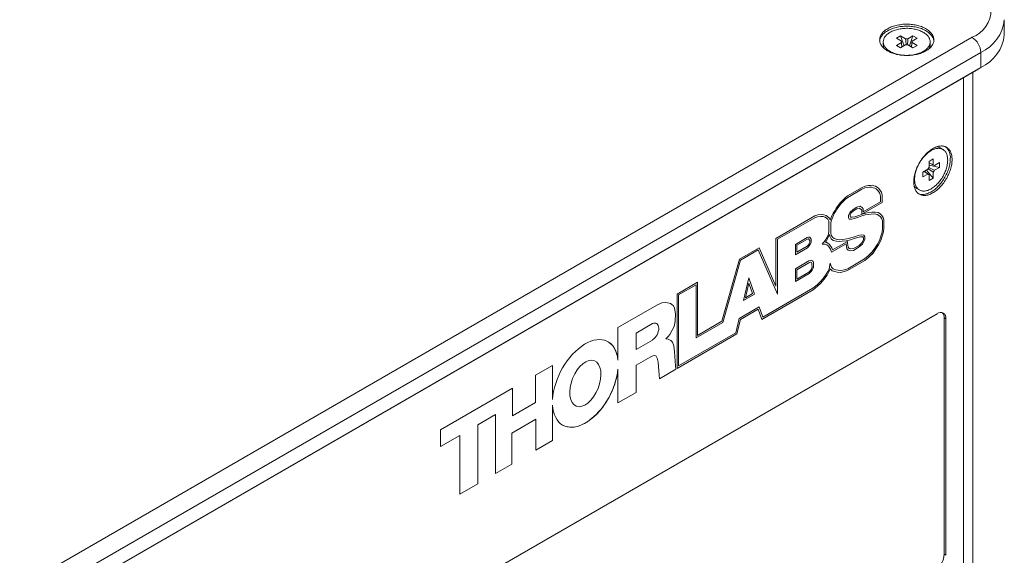
# Paper-space layout 'Sheet1' of a CAD drawing. Units: millimetres. Extents: x 2 to 278, y 1 to 215.
# Drawn here: x 217 to 233, y 183 to 192 of the extents above; entities that cross this region are included whole.
import ezdxf

# ---------------------------------------------------------------- set-up
doc = ezdxf.new("R2010")
doc.units = ezdxf.units.MM

psp = doc.layouts.new('Sheet1')

# ---------------------------------------------------------------- linework, layer by layer
at = {"color": 7, "linetype": 'Continuous', "lineweight": 0}
for p, q in [((232.985, 191.808), (232.985, 192.053)), ((201.916, 174.133), (232.463, 191.767)), ((231.022, 191.694), (231.022, 191.645)), ((231.234, 191.752), (231.302, 191.791)), ((231.316, 191.704), (231.234, 191.752)), ((231.234, 191.636), (231.316, 191.683)), ((231.302, 191.791), (231.384, 191.743)), ((231.302, 191.791), (231.358, 191.629)), ((231.42, 191.743), (231.502, 191.791)), ((231.502, 191.791), (231.446, 191.629)), ((231.57, 191.752), (231.488, 191.704)), ((231.488, 191.683), (231.57, 191.636)), ((231.502, 191.791), (231.57, 191.752)), ((231.782, 191.645), (231.782, 191.694)), ((232.604, 191.522), (202.057, 173.888)), ((231.302, 191.596), (231.234, 191.636)), ((231.384, 191.644), (231.302, 191.596)), ((231.502, 191.596), (231.42, 191.644)), ((231.57, 191.636), (231.502, 191.596)), ((232.604, 191.277), (232.604, 191.522)), ((232.533, 191.236), (201.986, 173.602)), ((202.057, 173.643), (232.604, 191.277)), ((232.473, 180.724), (232.473, 191.201)), ((232.604, 191.277), (232.533, 191.236)), ((232.321, 180.336), (232.321, 191.114)), ((231.988, 189.949), (231.946, 189.973)), ((231.764, 189.755), (231.832, 189.794)), ((231.832, 189.794), (231.832, 189.699)), ((231.664, 189.581), (231.746, 189.629)), ((231.832, 189.484), (231.72, 189.614)), ((231.764, 189.66), (231.764, 189.755)), ((231.932, 189.658), (231.764, 189.691)), ((231.85, 189.689), (231.932, 189.736)), ((231.932, 189.658), (231.85, 189.611)), ((231.932, 189.736), (231.932, 189.658)), ((231.664, 189.503), (231.664, 189.581)), ((231.746, 189.55), (231.664, 189.503)), ((231.764, 189.445), (231.764, 189.54)), ((231.832, 189.484), (231.764, 189.445)), ((231.832, 189.579), (231.832, 189.484)), ((230.443, 189.196), (230.677, 189.331)), ((230.446, 189.17), (230.676, 189.303)), ((230.446, 189.17), (230.676, 189.303)), ((230.676, 189.303), (230.722, 189.323)), ((230.676, 189.303), (230.722, 189.323)), ((230.676, 189.303), (230.676, 189.303)), ((230.677, 189.331), (230.727, 189.352)), ((230.722, 189.323), (230.767, 189.333)), ((230.722, 189.323), (230.767, 189.333)), ((230.722, 189.323), (230.722, 189.323)), ((230.727, 189.352), (230.775, 189.363)), ((230.767, 189.333), (230.806, 189.335)), ((230.767, 189.333), (230.806, 189.335)), ((230.767, 189.333), (230.767, 189.333)), ((230.775, 189.363), (230.816, 189.366)), ((230.806, 189.335), (230.833, 189.336)), ((230.806, 189.335), (230.833, 189.336)), ((230.806, 189.335), (230.806, 189.335)), ((230.816, 189.366), (230.846, 189.367)), ((230.833, 189.336), (230.855, 189.328)), ((230.833, 189.336), (230.855, 189.328)), ((230.833, 189.336), (230.833, 189.336)), ((230.846, 189.367), (230.87, 189.358)), ((230.855, 189.328), (230.882, 189.321)), ((230.855, 189.328), (230.882, 189.321)), ((230.855, 189.328), (230.855, 189.328)), ((230.87, 189.358), (230.897, 189.351)), ((230.882, 189.321), (230.904, 189.309)), ((230.882, 189.321), (230.904, 189.309)), ((230.882, 189.321), (230.882, 189.321)), ((230.897, 189.351), (230.921, 189.337)), ((230.904, 189.309), (230.93, 189.287)), ((230.904, 189.309), (230.904, 189.309)), ((230.921, 189.337), (230.949, 189.314)), ((230.921, 189.337), (230.949, 189.314)), ((230.93, 189.287), (230.952, 189.259)), ((230.949, 189.314), (230.972, 189.285)), ((230.949, 189.314), (230.972, 189.285)), ((230.949, 189.314), (230.949, 189.314)), ((230.972, 189.285), (230.991, 189.256)), ((230.972, 189.285), (230.99, 189.256)), ((230.972, 189.285), (230.972, 189.285)), ((231.566, 189.315), (231.608, 189.291)), ((230.327, 189.087), (230.366, 189.128)), ((230.366, 189.128), (230.401, 189.163)), ((230.374, 189.107), (230.407, 189.14)), ((230.374, 189.107), (230.407, 189.14)), ((230.401, 189.163), (230.443, 189.196)), ((230.407, 189.14), (230.446, 189.17)), ((230.407, 189.14), (230.446, 189.17)), ((230.407, 189.14), (230.407, 189.14)), ((230.446, 189.17), (230.446, 189.17)), ((230.952, 189.259), (230.968, 189.233)), ((230.968, 189.233), (230.979, 189.189)), ((230.979, 189.189), (230.979, 189.101)), ((230.99, 189.256), (231.003, 189.206)), ((230.99, 189.256), (230.991, 189.256)), ((230.991, 189.256), (231.003, 189.206)), ((231.003, 189.206), (231.003, 189.087)), ((231.003, 189.206), (231.003, 189.087)), ((231.003, 189.206), (231.003, 189.206)), ((230.233, 188.954), (230.259, 188.998)), ((230.249, 188.944), (230.274, 188.986)), ((230.249, 188.944), (230.274, 188.986)), ((230.259, 188.998), (230.289, 189.038)), ((230.274, 188.986), (230.301, 189.023)), ((230.274, 188.986), (230.301, 189.023)), ((230.274, 188.986), (230.274, 188.986)), ((230.289, 189.038), (230.327, 189.087)), ((230.301, 189.023), (230.337, 189.069)), ((230.301, 189.023), (230.337, 189.069)), ((230.301, 189.023), (230.301, 189.023)), ((230.337, 189.069), (230.374, 189.107)), ((230.337, 189.069), (230.374, 189.107)), ((230.337, 189.069), (230.337, 189.069)), ((230.374, 189.107), (230.374, 189.107)), ((230.533, 188.976), (230.484, 188.932)), ((230.595, 189.014), (230.533, 188.976)), ((230.593, 188.985), (230.536, 188.951)), ((230.593, 188.985), (230.536, 188.951)), ((230.632, 188.996), (230.593, 188.985)), ((230.632, 188.996), (230.593, 188.985)), ((230.593, 188.985), (230.593, 188.985)), ((230.644, 189.028), (230.595, 189.014)), ((230.659, 188.98), (230.632, 188.996)), ((230.659, 188.98), (230.632, 188.996)), ((230.632, 188.996), (230.632, 188.996)), ((230.678, 189.008), (230.644, 189.028)), ((230.673, 188.961), (230.659, 188.98)), ((230.659, 188.98), (230.659, 188.98)), ((230.675, 188.898), (230.673, 188.961)), ((231.003, 189.087), (230.675, 188.898)), ((231.003, 189.087), (230.675, 188.898)), ((230.696, 188.983), (230.678, 189.008)), ((230.696, 188.983), (230.678, 189.008)), ((230.697, 188.938), (230.696, 188.983)), ((230.697, 188.938), (230.696, 188.983)), ((230.696, 188.983), (230.696, 188.983)), ((230.979, 189.101), (230.697, 188.938)), ((231.003, 189.087), (231.003, 189.087)), ((229.28, 188.505), (229.913, 188.87)), ((229.304, 188.491), (229.91, 188.841)), ((229.304, 188.491), (229.91, 188.841)), ((229.91, 188.841), (229.952, 188.855)), ((229.91, 188.841), (229.952, 188.855)), ((229.91, 188.841), (229.91, 188.841)), ((229.913, 188.87), (229.959, 188.885)), ((229.952, 188.855), (230.002, 188.86)), ((229.952, 188.855), (230.002, 188.86)), ((229.952, 188.855), (229.952, 188.855)), ((229.959, 188.885), (230.012, 188.891)), ((230.002, 188.86), (230.044, 188.859)), ((230.002, 188.86), (230.045, 188.859)), ((230.002, 188.86), (230.002, 188.86)), ((230.012, 188.891), (230.057, 188.89)), ((230.044, 188.859), (230.08, 188.848)), ((230.044, 188.859), (230.045, 188.859)), ((230.045, 188.859), (230.08, 188.848)), ((230.057, 188.89), (230.096, 188.877)), ((230.08, 188.848), (230.122, 188.815)), ((230.08, 188.848), (230.08, 188.848)), ((230.096, 188.877), (230.142, 188.841)), ((230.096, 188.877), (230.142, 188.841)), ((230.122, 188.815), (230.136, 188.783)), ((230.142, 188.841), (230.159, 188.803)), ((230.142, 188.841), (230.159, 188.803)), ((230.142, 188.841), (230.142, 188.841)), ((230.159, 188.801), (230.182, 188.86)), ((230.159, 188.803), (230.159, 188.801)), ((230.159, 188.803), (230.159, 188.801)), ((230.159, 188.803), (230.159, 188.803)), ((230.159, 188.801), (230.159, 188.801)), ((230.172, 188.764), (230.179, 188.799)), ((230.173, 188.763), (230.179, 188.799)), ((230.179, 188.799), (230.201, 188.856)), ((230.179, 188.799), (230.201, 188.856)), ((230.179, 188.799), (230.179, 188.799)), ((230.182, 188.86), (230.21, 188.915)), ((230.201, 188.856), (230.227, 188.907)), ((230.201, 188.856), (230.227, 188.907)), ((230.201, 188.856), (230.201, 188.856)), ((230.21, 188.915), (230.233, 188.954)), ((230.227, 188.907), (230.249, 188.944)), ((230.227, 188.907), (230.249, 188.944)), ((230.227, 188.907), (230.227, 188.907)), ((230.249, 188.944), (230.249, 188.944)), ((230.484, 188.932), (230.46, 188.882)), ((230.46, 188.882), (230.46, 188.842)), ((230.46, 188.842), (230.47, 188.819)), ((230.47, 188.819), (230.507, 188.817)), ((230.47, 188.819), (230.507, 188.817)), ((230.497, 188.916), (230.483, 188.887)), ((230.497, 188.916), (230.483, 188.887)), ((230.483, 188.887), (230.483, 188.861)), ((230.483, 188.887), (230.483, 188.861)), ((230.483, 188.887), (230.483, 188.887)), ((230.483, 188.861), (230.488, 188.849)), ((230.483, 188.861), (230.488, 188.849)), ((230.483, 188.861), (230.483, 188.861)), ((230.488, 188.849), (230.516, 188.848)), ((230.488, 188.849), (230.488, 188.849)), ((230.536, 188.951), (230.497, 188.916)), ((230.536, 188.951), (230.497, 188.916)), ((230.497, 188.916), (230.497, 188.916)), ((230.507, 188.817), (230.554, 188.827)), ((230.507, 188.817), (230.555, 188.826)), ((230.507, 188.817), (230.507, 188.817)), ((230.516, 188.848), (230.561, 188.856)), ((230.536, 188.951), (230.536, 188.951)), ((230.554, 188.827), (230.621, 188.849)), ((230.554, 188.827), (230.555, 188.826)), ((230.555, 188.826), (230.621, 188.849)), ((230.561, 188.856), (230.625, 188.878)), ((230.621, 188.849), (230.676, 188.87)), ((230.621, 188.849), (230.676, 188.87)), ((230.621, 188.849), (230.621, 188.849)), ((230.625, 188.878), (230.681, 188.899)), ((230.676, 188.87), (230.729, 188.885)), ((230.676, 188.87), (230.729, 188.885)), ((230.676, 188.87), (230.676, 188.87)), ((230.681, 188.899), (230.736, 188.915)), ((230.697, 188.938), (230.697, 188.938)), ((230.729, 188.885), (230.778, 188.894)), ((230.729, 188.885), (230.778, 188.894)), ((230.729, 188.885), (230.729, 188.885)), ((230.736, 188.915), (230.786, 188.924)), ((230.778, 188.894), (230.827, 188.901)), ((230.778, 188.894), (230.827, 188.9)), ((230.778, 188.894), (230.778, 188.894)), ((230.786, 188.924), (230.836, 188.931)), ((230.827, 188.901), (230.88, 188.903)), ((230.827, 188.9), (230.88, 188.903)), ((230.827, 188.901), (230.827, 188.9)), ((230.836, 188.931), (230.891, 188.933)), ((230.88, 188.903), (230.924, 188.894)), ((230.88, 188.903), (230.924, 188.894)), ((230.88, 188.903), (230.88, 188.903)), ((230.891, 188.933), (230.939, 188.924)), ((230.924, 188.894), (230.949, 188.88)), ((230.924, 188.894), (230.95, 188.879)), ((230.924, 188.894), (230.924, 188.894)), ((230.939, 188.924), (230.967, 188.908)), ((230.949, 188.88), (230.95, 188.879)), ((230.95, 188.879), (230.977, 188.853)), ((230.967, 188.908), (230.997, 188.879)), ((230.967, 188.908), (230.997, 188.879)), ((230.977, 188.853), (230.997, 188.822)), ((230.997, 188.879), (231.019, 188.846)), ((230.997, 188.879), (231.019, 188.846)), ((230.997, 188.879), (230.997, 188.879)), ((230.997, 188.822), (231.01, 188.788)), ((231.019, 188.846), (231.033, 188.806)), ((231.019, 188.846), (231.033, 188.806)), ((231.019, 188.846), (231.019, 188.846)), ((231.033, 188.806), (231.033, 188.679)), ((231.033, 188.806), (231.033, 188.679)), ((231.033, 188.806), (231.033, 188.806)), ((230.136, 188.783), (230.141, 188.726)), ((230.141, 188.726), (230.141, 188.623)), ((230.172, 188.589), (230.172, 188.764)), ((230.172, 188.764), (230.173, 188.763)), ((230.173, 188.589), (230.173, 188.763)), ((231.01, 188.668), (231.001, 188.607)), ((231.01, 188.788), (231.01, 188.668)), ((231.033, 188.679), (231.023, 188.614)), ((231.033, 188.679), (231.024, 188.613)), ((231.033, 188.679), (231.033, 188.679)), ((229.28, 187.728), (229.28, 188.505)), ((229.304, 187.6), (229.304, 188.491)), ((229.304, 187.6), (229.304, 188.491)), ((229.304, 188.491), (229.304, 188.491)), ((229.785, 188.518), (229.595, 188.408)), ((229.783, 188.489), (229.619, 188.395)), ((229.783, 188.489), (229.619, 188.394)), ((229.802, 188.496), (229.783, 188.489)), ((229.803, 188.496), (229.783, 188.489)), ((229.783, 188.489), (229.783, 188.489)), ((229.81, 188.526), (229.785, 188.518)), ((229.811, 188.496), (229.802, 188.496)), ((229.802, 188.496), (229.803, 188.496)), ((229.811, 188.496), (229.803, 188.496)), ((229.828, 188.526), (229.81, 188.526)), ((229.83, 188.472), (229.811, 188.496)), ((229.811, 188.496), (229.811, 188.496)), ((229.854, 188.494), (229.828, 188.526)), ((229.853, 188.494), (229.828, 188.526)), ((229.853, 188.466), (229.853, 188.494)), ((229.853, 188.494), (229.854, 188.494)), ((229.854, 188.466), (229.854, 188.494)), ((230.105, 188.517), (230.079, 188.47)), ((230.124, 188.511), (230.093, 188.456)), ((230.124, 188.511), (230.093, 188.456)), ((230.131, 188.576), (230.105, 188.517)), ((230.149, 188.571), (230.124, 188.511)), ((230.149, 188.571), (230.124, 188.511)), ((230.124, 188.511), (230.124, 188.511)), ((230.141, 188.623), (230.131, 188.576)), ((230.155, 188.539), (230.149, 188.571)), ((230.149, 188.571), (230.149, 188.571)), ((230.176, 188.496), (230.155, 188.539)), ((230.178, 188.56), (230.172, 188.589)), ((230.172, 188.589), (230.173, 188.589)), ((230.178, 188.56), (230.173, 188.589)), ((230.21, 188.474), (230.176, 188.496)), ((230.196, 188.523), (230.178, 188.56)), ((230.196, 188.523), (230.178, 188.56)), ((230.178, 188.56), (230.178, 188.56)), ((230.226, 188.503), (230.196, 188.523)), ((230.226, 188.503), (230.196, 188.523)), ((230.196, 188.523), (230.196, 188.523)), ((230.275, 188.49), (230.226, 188.503)), ((230.226, 188.503), (230.226, 188.503)), ((230.316, 188.483), (230.275, 188.49)), ((230.361, 188.488), (230.316, 188.483)), ((230.429, 188.497), (230.361, 188.488)), ((230.488, 188.483), (230.421, 188.467)), ((230.488, 188.482), (230.422, 188.467)), ((230.493, 188.512), (230.429, 188.497)), ((230.551, 188.504), (230.488, 188.483)), ((230.551, 188.504), (230.488, 188.482)), ((230.488, 188.483), (230.488, 188.482)), ((230.556, 188.533), (230.493, 188.512)), ((230.61, 188.522), (230.551, 188.504)), ((230.61, 188.522), (230.551, 188.504)), ((230.551, 188.504), (230.551, 188.504)), ((230.616, 188.552), (230.556, 188.533)), ((230.654, 188.531), (230.61, 188.522)), ((230.655, 188.531), (230.61, 188.522)), ((230.61, 188.522), (230.61, 188.522)), ((230.664, 188.561), (230.616, 188.552)), ((230.689, 188.529), (230.654, 188.531)), ((230.654, 188.531), (230.655, 188.531)), ((230.689, 188.529), (230.655, 188.531)), ((230.706, 188.559), (230.664, 188.561)), ((230.685, 188.452), (230.698, 188.488)), ((230.699, 188.513), (230.689, 188.529)), ((230.689, 188.529), (230.689, 188.529)), ((230.698, 188.488), (230.699, 188.513)), ((230.703, 188.445), (230.721, 188.494)), ((230.703, 188.445), (230.721, 188.494)), ((230.723, 188.533), (230.706, 188.559)), ((230.723, 188.533), (230.706, 188.559)), ((230.721, 188.494), (230.723, 188.533)), ((230.721, 188.494), (230.723, 188.533)), ((230.721, 188.494), (230.721, 188.494)), ((230.723, 188.533), (230.723, 188.533)), ((230.984, 188.54), (230.96, 188.473)), ((231.006, 188.542), (230.98, 188.469)), ((231.006, 188.542), (230.98, 188.469)), ((231.001, 188.607), (230.984, 188.54)), ((231.023, 188.614), (231.006, 188.542)), ((231.024, 188.613), (231.006, 188.542)), ((231.006, 188.542), (231.006, 188.542)), ((231.023, 188.614), (231.024, 188.613)), ((228.69, 188.17), (229.009, 188.355)), ((229.009, 188.355), (229.28, 187.728)), ((229.009, 188.355), (229.28, 187.728)), ((229.595, 188.408), (229.595, 188.24)), ((229.595, 188.24), (229.79, 188.353)), ((229.595, 188.24), (229.79, 188.353)), ((229.619, 188.395), (229.619, 188.281)), ((229.619, 188.395), (229.619, 188.394)), ((229.619, 188.394), (229.619, 188.281)), ((229.619, 188.281), (229.787, 188.378)), ((229.787, 188.378), (229.805, 188.395)), ((229.79, 188.353), (229.816, 188.377)), ((229.79, 188.353), (229.816, 188.377)), ((229.79, 188.353), (229.79, 188.353)), ((229.805, 188.395), (229.819, 188.415)), ((229.816, 188.377), (229.838, 188.408)), ((229.816, 188.377), (229.837, 188.408)), ((229.816, 188.377), (229.816, 188.377)), ((229.819, 188.415), (229.828, 188.439)), ((229.828, 188.439), (229.83, 188.454)), ((229.83, 188.454), (229.83, 188.472)), ((229.837, 188.408), (229.851, 188.443)), ((229.837, 188.408), (229.838, 188.408)), ((229.838, 188.408), (229.851, 188.443)), ((229.851, 188.443), (229.854, 188.466)), ((229.851, 188.443), (229.853, 188.466)), ((229.851, 188.443), (229.851, 188.443)), ((229.853, 188.466), (229.854, 188.466)), ((230.079, 188.47), (230.029, 188.412)), ((230.029, 188.412), (230.079, 188.412)), ((230.029, 188.412), (230.079, 188.412)), ((230.079, 188.412), (230.106, 188.399)), ((230.079, 188.412), (230.106, 188.399)), ((230.079, 188.412), (230.079, 188.412)), ((230.093, 188.456), (230.081, 188.443)), ((230.081, 188.443), (230.082, 188.443)), ((230.093, 188.456), (230.082, 188.443)), ((230.082, 188.443), (230.093, 188.443)), ((230.093, 188.456), (230.093, 188.456)), ((230.093, 188.443), (230.123, 188.427)), ((230.106, 188.399), (230.132, 188.378)), ((230.106, 188.399), (230.106, 188.399)), ((230.123, 188.427), (230.151, 188.404)), ((230.123, 188.427), (230.151, 188.404)), ((230.132, 188.378), (230.163, 188.329)), ((230.151, 188.404), (230.185, 188.353)), ((230.151, 188.404), (230.185, 188.353)), ((230.151, 188.404), (230.151, 188.404)), ((230.163, 188.329), (230.183, 188.282)), ((230.183, 188.282), (230.419, 188.418)), ((230.183, 188.282), (230.419, 188.418)), ((230.185, 188.353), (230.199, 188.319)), ((230.185, 188.353), (230.199, 188.319)), ((230.185, 188.353), (230.185, 188.353)), ((230.199, 188.319), (230.44, 188.457)), ((230.261, 188.46), (230.21, 188.474)), ((230.261, 188.46), (230.21, 188.474)), ((230.305, 188.453), (230.261, 188.46)), ((230.305, 188.453), (230.261, 188.46)), ((230.261, 188.46), (230.261, 188.46)), ((230.352, 188.458), (230.305, 188.453)), ((230.352, 188.458), (230.305, 188.453)), ((230.305, 188.453), (230.305, 188.453)), ((230.421, 188.467), (230.352, 188.458)), ((230.422, 188.467), (230.352, 188.458)), ((230.352, 188.458), (230.352, 188.458)), ((230.419, 188.418), (230.419, 188.41)), ((230.419, 188.418), (230.419, 188.418)), ((230.419, 188.41), (230.429, 188.337)), ((230.421, 188.467), (230.422, 188.467)), ((230.429, 188.337), (230.453, 188.313)), ((230.44, 188.457), (230.443, 188.427)), ((230.44, 188.457), (230.443, 188.427)), ((230.443, 188.427), (230.452, 188.361)), ((230.443, 188.427), (230.452, 188.361)), ((230.443, 188.427), (230.443, 188.427)), ((230.452, 188.361), (230.47, 188.343)), ((230.452, 188.361), (230.47, 188.343)), ((230.452, 188.361), (230.452, 188.361)), ((230.47, 188.343), (230.496, 188.336)), ((230.47, 188.343), (230.47, 188.343)), ((230.496, 188.336), (230.541, 188.341)), ((230.536, 188.311), (230.632, 188.367)), ((230.536, 188.311), (230.632, 188.366)), ((230.541, 188.341), (230.629, 188.391)), ((230.629, 188.391), (230.671, 188.432)), ((230.632, 188.367), (230.682, 188.414)), ((230.632, 188.366), (230.682, 188.414)), ((230.632, 188.367), (230.632, 188.366)), ((230.671, 188.432), (230.685, 188.452)), ((230.682, 188.414), (230.703, 188.445)), ((230.682, 188.414), (230.703, 188.445)), ((230.682, 188.414), (230.682, 188.414)), ((230.703, 188.445), (230.703, 188.445)), ((230.886, 188.347), (230.843, 188.286)), ((230.9, 188.334), (230.855, 188.268)), ((230.9, 188.334), (230.855, 188.269)), ((230.929, 188.411), (230.886, 188.347)), ((230.946, 188.401), (230.9, 188.334)), ((230.945, 188.401), (230.9, 188.334)), ((230.9, 188.334), (230.9, 188.334)), ((230.96, 188.473), (230.929, 188.411)), ((230.98, 188.469), (230.945, 188.401)), ((230.945, 188.401), (230.946, 188.401)), ((230.98, 188.469), (230.946, 188.401)), ((230.98, 188.469), (230.98, 188.469)), ((228.405, 187.161), (228.69, 188.17)), ((228.706, 188.153), (228.993, 188.318)), ((228.706, 188.153), (228.993, 188.318)), ((228.993, 188.318), (229.304, 187.6)), ((228.993, 188.318), (228.993, 188.318)), ((229.619, 188.281), (229.619, 188.281)), ((230.199, 188.319), (230.199, 188.319)), ((230.719, 188.172), (230.446, 188.014)), ((230.453, 188.314), (230.485, 188.305)), ((230.453, 188.313), (230.485, 188.305)), ((230.485, 188.305), (230.536, 188.311)), ((230.485, 188.305), (230.536, 188.311)), ((230.485, 188.305), (230.485, 188.305)), ((230.536, 188.311), (230.536, 188.311)), ((230.779, 188.221), (230.719, 188.172)), ((230.785, 188.199), (230.722, 188.146)), ((230.785, 188.199), (230.722, 188.146)), ((230.843, 188.286), (230.779, 188.221)), ((230.855, 188.269), (230.785, 188.199)), ((230.855, 188.268), (230.785, 188.199)), ((230.785, 188.199), (230.785, 188.199)), ((230.855, 188.269), (230.855, 188.268)), ((228.421, 187.143), (228.706, 188.153)), ((228.421, 187.143), (228.706, 188.153)), ((228.706, 188.153), (228.706, 188.153)), ((229.816, 188.139), (229.595, 188.012)), ((229.595, 188.012), (229.595, 187.806)), ((229.814, 188.111), (229.619, 187.998)), ((229.814, 188.111), (229.619, 187.998)), ((229.827, 188.116), (229.814, 188.111)), ((229.828, 188.116), (229.814, 188.111)), ((229.814, 188.111), (229.814, 188.111)), ((229.833, 188.146), (229.816, 188.139)), ((229.838, 188.119), (229.827, 188.116)), ((229.827, 188.116), (229.828, 188.116)), ((229.839, 188.119), (229.828, 188.116)), ((229.85, 188.15), (229.833, 188.146)), ((229.855, 188.113), (229.838, 188.119)), ((229.838, 188.119), (229.839, 188.119)), ((229.855, 188.113), (229.839, 188.119)), ((229.842, 187.987), (229.852, 188)), ((229.873, 188.142), (229.85, 188.15)), ((229.852, 188), (229.86, 188.016)), ((229.861, 188.106), (229.855, 188.113)), ((229.855, 188.113), (229.855, 188.113)), ((229.86, 188.016), (229.865, 188.029)), ((229.865, 188.096), (229.861, 188.106)), ((229.866, 188.035), (229.865, 188.096)), ((229.865, 188.029), (229.866, 188.035)), ((229.868, 187.989), (229.88, 188.013)), ((229.868, 187.989), (229.88, 188.013)), ((229.883, 188.131), (229.873, 188.142)), ((229.883, 188.131), (229.873, 188.142)), ((229.88, 188.013), (229.887, 188.032)), ((229.88, 188.013), (229.887, 188.032)), ((229.88, 188.013), (229.88, 188.013)), ((229.889, 188.114), (229.883, 188.131)), ((229.889, 188.114), (229.883, 188.131)), ((229.883, 188.131), (229.883, 188.131)), ((229.887, 188.032), (229.889, 188.045)), ((229.887, 188.032), (229.889, 188.045)), ((229.887, 188.032), (229.887, 188.032)), ((229.889, 188.045), (229.889, 188.114)), ((229.889, 188.045), (229.889, 188.114)), ((229.889, 188.114), (229.889, 188.114)), ((229.889, 188.045), (229.889, 188.045)), ((230.142, 188.014), (230.121, 187.97)), ((230.162, 188.011), (230.139, 187.962)), ((230.162, 188.011), (230.139, 187.962)), ((230.159, 188.106), (230.142, 188.014)), ((230.182, 188.037), (230.159, 188.106)), ((230.182, 188.037), (230.159, 188.106)), ((230.192, 187.982), (230.162, 188.011)), ((230.162, 188.011), (230.162, 188.011)), ((230.209, 188.011), (230.182, 188.037)), ((230.21, 188.01), (230.182, 188.037)), ((230.182, 188.037), (230.182, 188.037)), ((230.209, 188.011), (230.21, 188.01)), ((230.248, 187.997), (230.21, 188.01)), ((230.446, 188.014), (230.392, 187.998)), ((230.722, 188.146), (230.443, 187.985)), ((230.722, 188.146), (230.443, 187.985)), ((230.722, 188.146), (230.722, 188.146)), ((228.755, 187.498), (228.842, 187.866)), ((228.842, 187.866), (228.935, 187.602)), ((228.842, 187.866), (228.935, 187.602)), ((229.595, 187.806), (229.819, 187.935)), ((229.595, 187.806), (229.819, 187.935)), ((229.619, 187.998), (229.619, 187.847)), ((229.619, 187.998), (229.619, 187.998)), ((229.619, 187.998), (229.619, 187.846)), ((229.619, 187.846), (229.816, 187.96)), ((229.619, 187.847), (229.619, 187.846)), ((229.816, 187.96), (229.83, 187.972)), ((229.819, 187.935), (229.838, 187.951)), ((229.819, 187.935), (229.838, 187.951)), ((229.819, 187.935), (229.819, 187.935)), ((229.83, 187.972), (229.842, 187.987)), ((229.838, 187.951), (229.854, 187.97)), ((229.838, 187.951), (229.854, 187.97)), ((229.838, 187.951), (229.838, 187.951)), ((229.854, 187.97), (229.868, 187.989)), ((229.854, 187.97), (229.868, 187.989)), ((229.854, 187.97), (229.854, 187.97)), ((229.868, 187.989), (229.868, 187.989)), ((230.045, 187.856), (229.997, 187.8)), ((230.057, 187.84), (230.006, 187.781)), ((230.057, 187.84), (230.006, 187.781)), ((230.094, 187.923), (230.045, 187.856)), ((230.109, 187.91), (230.057, 187.84)), ((230.109, 187.91), (230.057, 187.84)), ((230.057, 187.84), (230.057, 187.84)), ((230.121, 187.97), (230.094, 187.923)), ((230.139, 187.962), (230.109, 187.91)), ((230.139, 187.962), (230.109, 187.91)), ((230.109, 187.91), (230.109, 187.91)), ((230.139, 187.962), (230.139, 187.962)), ((230.234, 187.967), (230.192, 187.982)), ((230.234, 187.967), (230.192, 187.982)), ((230.275, 187.959), (230.234, 187.967)), ((230.275, 187.959), (230.234, 187.967)), ((230.234, 187.967), (230.234, 187.967)), ((230.288, 187.989), (230.248, 187.997)), ((230.325, 187.953), (230.275, 187.959)), ((230.325, 187.953), (230.275, 187.959)), ((230.275, 187.959), (230.275, 187.959)), ((230.334, 187.984), (230.288, 187.989)), ((230.386, 187.968), (230.325, 187.953)), ((230.386, 187.968), (230.325, 187.953)), ((230.325, 187.953), (230.325, 187.953)), ((230.392, 187.998), (230.334, 187.984)), ((230.443, 187.985), (230.386, 187.968)), ((230.443, 187.985), (230.386, 187.968)), ((230.386, 187.968), (230.386, 187.968)), ((230.443, 187.985), (230.443, 187.985)), ((227.676, 187.601), (228.009, 187.793)), ((227.7, 187.588), (227.986, 187.753)), ((227.7, 187.588), (227.986, 187.753)), ((227.986, 187.753), (227.986, 186.892)), ((227.986, 187.753), (227.986, 187.753)), ((228.009, 187.793), (228.009, 186.932)), ((228.009, 187.793), (228.009, 186.933)), ((228.787, 187.544), (228.842, 187.779)), ((228.787, 187.544), (228.843, 187.779)), ((228.842, 187.779), (228.843, 187.779)), ((228.843, 187.779), (228.902, 187.611)), ((229.88, 187.696), (229.068, 187.227)), ((229.28, 187.728), (229.28, 187.728)), ((229.95, 187.752), (229.88, 187.696)), ((229.957, 187.73), (229.882, 187.67)), ((229.957, 187.73), (229.882, 187.67)), ((229.997, 187.8), (229.95, 187.752)), ((230.006, 187.781), (229.957, 187.73)), ((230.006, 187.781), (229.957, 187.73)), ((229.957, 187.73), (229.957, 187.73)), ((230.006, 187.781), (230.006, 187.781)), ((227.676, 186.397), (227.676, 187.601)), ((227.7, 186.438), (227.7, 187.588)), ((227.7, 186.438), (227.7, 187.588)), ((227.7, 187.588), (227.7, 187.588)), ((228.935, 187.602), (228.755, 187.498)), ((228.935, 187.602), (228.755, 187.499)), ((228.902, 187.611), (228.787, 187.544)), ((228.787, 187.544), (228.787, 187.544)), ((228.935, 187.602), (228.935, 187.602)), ((229.882, 187.67), (229.051, 187.19)), ((229.882, 187.67), (229.051, 187.19)), ((229.882, 187.67), (229.882, 187.67)), ((226.718, 187.06), (227.346, 187.422)), ((227.346, 187.422), (227.429, 187.462)), ((227.429, 187.462), (227.495, 187.468)), ((227.495, 187.468), (227.547, 187.455)), ((227.547, 187.455), (227.57, 187.447)), ((227.57, 187.447), (227.592, 187.431)), ((227.57, 187.447), (227.591, 187.431)), ((227.591, 187.431), (227.616, 187.413)), ((227.591, 187.431), (227.592, 187.431)), ((227.592, 187.431), (227.616, 187.413)), ((227.616, 187.413), (227.637, 187.375)), ((227.616, 187.413), (227.637, 187.376)), ((227.616, 187.413), (227.616, 187.413)), ((227.637, 187.376), (227.649, 187.28)), ((227.637, 187.376), (227.637, 187.375)), ((227.637, 187.375), (227.649, 187.28)), ((229.009, 187.393), (228.686, 187.206)), ((229.068, 187.227), (229.009, 187.393)), ((229.068, 187.227), (229.009, 187.393)), ((231.897, 187.284), (223.695, 182.549)), ((227.649, 187.28), (227.647, 187.16)), ((227.649, 187.28), (227.647, 187.161)), ((227.649, 187.28), (227.649, 187.28)), ((228.686, 187.206), (228.631, 186.975)), ((228.992, 187.356), (228.703, 187.189)), ((228.992, 187.356), (228.703, 187.189)), ((229.051, 187.19), (228.992, 187.356)), ((228.992, 187.356), (228.992, 187.356)), ((229.068, 187.227), (229.068, 187.227)), ((232.01, 183.381), (232.01, 187.219)), ((232.01, 187.219), (232.038, 187.203)), ((232.038, 183.365), (232.038, 187.203)), ((226.718, 186.532), (226.718, 187.06)), ((227.011, 186.97), (227.279, 187.125)), ((227.011, 186.97), (227.28, 187.125)), ((227.279, 187.125), (227.28, 187.125)), ((227.345, 187.124), (227.345, 187.124)), ((227.628, 187.078), (227.597, 187.016)), ((227.628, 187.078), (227.597, 187.016)), ((227.647, 187.161), (227.628, 187.078)), ((227.647, 187.16), (227.628, 187.078)), ((227.628, 187.078), (227.628, 187.078)), ((227.647, 187.161), (227.647, 187.16)), ((227.986, 186.892), (228.421, 187.143)), ((227.986, 186.892), (228.421, 187.143)), ((228.009, 186.932), (228.405, 187.161)), ((228.421, 187.143), (228.421, 187.143)), ((228.703, 187.189), (228.648, 186.958)), ((228.703, 187.189), (228.648, 186.958)), ((228.703, 187.189), (228.703, 187.189)), ((227.011, 186.703), (227.011, 186.97)), ((227.011, 186.97), (227.011, 186.97)), ((227.011, 186.703), (227.011, 186.97)), ((227.532, 186.912), (227.496, 186.878)), ((227.532, 186.912), (227.496, 186.878)), ((227.558, 186.944), (227.532, 186.912)), ((227.558, 186.944), (227.532, 186.912)), ((227.532, 186.912), (227.532, 186.912)), ((227.597, 187.016), (227.558, 186.944)), ((227.597, 187.016), (227.558, 186.944)), ((227.558, 186.944), (227.558, 186.944)), ((227.597, 187.016), (227.597, 187.016)), ((228.648, 186.958), (227.676, 186.397)), ((228.648, 186.958), (227.676, 186.397)), ((228.631, 186.975), (227.7, 186.438)), ((228.009, 186.933), (228.009, 186.932)), ((228.648, 186.958), (228.648, 186.958)), ((227.279, 186.857), (227.011, 186.703)), ((227.496, 186.878), (227.532, 186.871)), ((227.496, 186.878), (227.496, 186.878)), ((227.532, 186.871), (227.573, 186.85)), ((227.573, 186.85), (227.604, 186.821)), ((227.573, 186.85), (227.604, 186.821)), ((227.604, 186.821), (227.625, 186.762)), ((227.604, 186.821), (227.625, 186.762)), ((227.604, 186.821), (227.604, 186.821)), ((227.625, 186.762), (227.635, 186.666)), ((227.625, 186.762), (227.635, 186.666)), ((227.625, 186.762), (227.625, 186.762)), ((227.011, 186.703), (227.011, 186.703)), ((227.241, 186.581), (227.011, 186.449)), ((227.241, 186.581), (227.011, 186.449)), ((227.284, 186.601), (227.241, 186.581)), ((227.284, 186.601), (227.241, 186.581)), ((227.241, 186.581), (227.241, 186.581)), ((227.316, 186.608), (227.284, 186.601)), ((227.316, 186.608), (227.284, 186.601)), ((227.284, 186.601), (227.284, 186.601)), ((227.336, 186.594), (227.316, 186.608)), ((227.316, 186.608), (227.316, 186.608)), ((227.354, 186.564), (227.336, 186.594)), ((227.371, 186.5), (227.354, 186.564)), ((227.635, 186.666), (227.652, 186.441)), ((227.635, 186.666), (227.651, 186.441)), ((227.635, 186.666), (227.635, 186.666)), ((225.657, 186.445), (225.38, 186.285)), ((225.657, 185.891), (225.657, 186.445)), ((225.657, 185.891), (225.657, 186.445)), ((226.717, 186.532), (226.718, 186.532)), ((227.011, 186.449), (227.011, 186.008)), ((227.011, 186.449), (227.011, 186.008)), ((227.011, 186.449), (227.011, 186.449)), ((227.381, 186.356), (227.371, 186.5)), ((227.651, 186.441), (227.654, 186.382)), ((227.651, 186.441), (227.652, 186.441)), ((227.652, 186.441), (227.654, 186.382)), ((227.7, 186.438), (227.7, 186.438)), ((225.38, 186.285), (225.38, 185.845)), ((226.717, 186.385), (226.718, 186.385)), ((226.718, 185.838), (226.718, 186.385)), ((227.391, 186.23), (227.381, 186.356)), ((227.654, 186.382), (227.391, 186.23)), ((227.654, 186.382), (227.391, 186.23)), ((227.654, 186.382), (227.654, 186.382)), ((225.006, 186.075), (223.836, 185.399)), ((225.006, 185.629), (225.006, 186.075)), ((225.006, 185.629), (225.006, 186.075)), ((227.011, 186.008), (226.718, 185.838)), ((227.011, 186.008), (226.718, 185.838)), ((227.011, 186.008), (227.011, 186.008)), ((225.38, 185.845), (225.006, 185.629)), ((225.657, 185.891), (225.657, 185.891)), ((225.657, 185.225), (225.657, 185.802)), ((225.657, 185.225), (225.657, 185.802)), ((225.657, 185.802), (225.657, 185.802)), ((224.444, 185.484), (224.729, 185.649)), ((224.444, 185.484), (224.73, 185.648)), ((224.729, 185.649), (224.73, 185.648)), ((224.73, 185.648), (224.73, 184.69)), ((225.006, 185.629), (225.006, 185.629)), ((224.444, 184.525), (224.444, 185.484)), ((224.444, 184.525), (224.444, 185.484)), ((224.444, 185.484), (224.444, 185.484)), ((224.998, 185.348), (225.384, 185.571)), ((224.998, 185.348), (225.384, 185.571)), ((225.384, 185.571), (225.384, 185.068)), ((225.384, 185.571), (225.384, 185.571)), ((223.836, 185.399), (223.836, 185.128)), ((223.836, 185.128), (224.151, 185.31)), ((223.836, 185.128), (224.151, 185.309)), ((224.151, 185.31), (224.151, 185.309)), ((224.151, 185.309), (224.151, 184.356)), ((224.998, 184.845), (224.998, 185.348)), ((224.998, 184.845), (224.998, 185.348)), ((224.998, 185.348), (224.998, 185.348)), ((225.384, 185.068), (225.657, 185.225)), ((225.384, 185.068), (225.657, 185.225)), ((225.657, 185.225), (225.657, 185.225)), ((224.73, 184.69), (224.998, 184.845)), ((224.73, 184.69), (224.998, 184.845)), ((224.998, 184.845), (224.998, 184.845)), ((224.151, 184.356), (224.444, 184.525)), ((224.151, 184.356), (224.444, 184.525)), ((224.444, 184.525), (224.444, 184.525)), ((232.01, 183.381), (232.038, 183.365))]:
    psp.add_line(p, q, dxfattribs=at)
at = {"color": 7, "linetype": 'Continuous', "lineweight": 0, "flags": 128}
for points in [[(231.713, 191.547), (231.729, 191.556), (231.743, 191.566), (231.757, 191.576), (231.77, 191.587), (231.782, 191.598), (231.793, 191.609), (231.802, 191.621), (231.811, 191.633), (231.819, 191.645), (231.826, 191.657), (231.831, 191.67), (231.836, 191.683), (231.839, 191.696), (231.841, 191.708), (231.842, 191.721), (231.842, 191.734), (231.841, 191.747), (231.838, 191.76), (231.835, 191.773), (231.83, 191.786), (231.824, 191.798), (231.817, 191.811), (231.809, 191.823), (231.8, 191.835), (231.79, 191.846), (231.779, 191.857), (231.767, 191.868), (231.754, 191.879), (231.74, 191.889), (231.725, 191.899), (231.709, 191.908), (231.693, 191.917), (231.675, 191.925), (231.657, 191.933), (231.639, 191.94), (231.62, 191.947), (231.6, 191.953), (231.579, 191.959), (231.559, 191.964), (231.537, 191.968), (231.516, 191.972), (231.494, 191.975), (231.472, 191.977), (231.45, 191.979), (231.427, 191.98), (231.405, 191.98), (231.382, 191.98), (231.36, 191.979), (231.338, 191.978), (231.316, 191.975), (231.294, 191.972), (231.272, 191.969), (231.251, 191.965), (231.23, 191.96), (231.209, 191.955), (231.189, 191.949), (231.17, 191.942), (231.151, 191.935), (231.133, 191.927), (231.116, 191.919), (231.099, 191.91), (231.083, 191.901), (231.068, 191.892), (231.054, 191.882), (231.041, 191.871), (231.028, 191.86), (231.017, 191.849), (231.007, 191.838), (230.997, 191.826), (230.989, 191.814), (230.982, 191.801), (230.976, 191.789), (230.971, 191.776), (230.967, 191.763), (230.964, 191.751), (230.963, 191.738), (230.962, 191.725), (230.963, 191.712), (230.965, 191.699), (230.968, 191.686), (230.972, 191.673), (230.977, 191.661), (230.983, 191.648), (230.991, 191.636), (230.999, 191.624), (231.009, 191.612), (231.02, 191.601), (231.031, 191.59), (231.044, 191.579), (231.057, 191.568), (231.072, 191.559), (231.087, 191.549), (231.103, 191.54), (231.12, 191.531), (231.138, 191.523), (231.156, 191.516), (231.175, 191.509), (231.194, 191.502), (231.214, 191.497), (231.235, 191.491), (231.256, 191.487), (231.277, 191.483), (231.299, 191.479), (231.321, 191.477), (231.343, 191.475), (231.366, 191.473), (231.388, 191.472), (231.41, 191.472), (231.433, 191.473), (231.455, 191.474), (231.478, 191.476), (231.5, 191.479), (231.521, 191.482), (231.543, 191.486), (231.564, 191.49), (231.585, 191.495), (231.605, 191.501), (231.624, 191.507), (231.644, 191.514), (231.662, 191.521), (231.68, 191.529), (231.697, 191.538), (231.713, 191.547)], [(231.841, 191.71), (231.841, 191.715), (231.838, 191.728), (231.835, 191.74), (231.83, 191.753), (231.824, 191.766), (231.817, 191.778), (231.809, 191.79), (231.8, 191.802), (231.79, 191.814), (231.779, 191.825), (231.767, 191.836), (231.754, 191.846), (231.74, 191.856), (231.725, 191.866), (231.709, 191.876), (231.693, 191.884), (231.675, 191.893), (231.657, 191.9), (231.639, 191.908), (231.62, 191.914), (231.6, 191.921), (231.579, 191.926), (231.559, 191.931), (231.537, 191.935), (231.516, 191.939), (231.494, 191.942), (231.472, 191.944), (231.45, 191.946), (231.427, 191.947), (231.405, 191.948), (231.382, 191.947), (231.36, 191.946), (231.338, 191.945), (231.316, 191.943), (231.294, 191.94), (231.272, 191.936), (231.251, 191.932), (231.23, 191.927), (231.209, 191.922), (231.189, 191.916), (231.17, 191.909), (231.151, 191.902), (231.133, 191.895), (231.116, 191.886), (231.099, 191.878), (231.083, 191.869), (231.068, 191.859), (231.054, 191.849), (231.041, 191.838), (231.028, 191.828), (231.017, 191.816), (231.007, 191.805), (230.997, 191.793), (230.989, 191.781), (230.982, 191.769), (230.976, 191.756), (230.971, 191.744), (230.967, 191.731), (230.964, 191.718), (230.963, 191.71)], [(231.671, 191.539), (231.685, 191.547), (231.699, 191.557), (231.711, 191.566), (231.723, 191.576), (231.734, 191.587), (231.743, 191.597), (231.752, 191.608), (231.76, 191.62), (231.766, 191.631), (231.772, 191.643), (231.776, 191.655), (231.779, 191.667), (231.781, 191.679), (231.782, 191.691), (231.782, 191.703), (231.78, 191.715), (231.778, 191.727), (231.774, 191.739), (231.769, 191.75), (231.763, 191.762), (231.756, 191.773), (231.748, 191.785), (231.739, 191.795), (231.729, 191.806), (231.717, 191.816), (231.705, 191.826), (231.692, 191.835), (231.678, 191.844), (231.663, 191.853), (231.648, 191.861), (231.631, 191.869), (231.614, 191.876), (231.597, 191.882), (231.578, 191.888), (231.559, 191.893), (231.54, 191.898), (231.52, 191.902), (231.5, 191.906), (231.48, 191.908), (231.459, 191.91), (231.439, 191.912), (231.418, 191.913), (231.397, 191.913), (231.376, 191.912), (231.355, 191.911), (231.334, 191.909), (231.314, 191.907), (231.294, 191.904), (231.274, 191.9), (231.254, 191.896), (231.235, 191.891), (231.217, 191.885), (231.199, 191.879), (231.181, 191.872), (231.165, 191.865), (231.149, 191.857), (231.133, 191.849), (231.119, 191.84), (231.105, 191.831), (231.093, 191.821), (231.081, 191.811), (231.07, 191.801), (231.061, 191.79), (231.052, 191.779), (231.044, 191.768), (231.038, 191.756), (231.032, 191.745), (231.028, 191.733), (231.025, 191.721), (231.023, 191.709), (231.022, 191.697), (231.022, 191.685), (231.024, 191.673), (231.026, 191.661), (231.03, 191.649), (231.035, 191.637), (231.041, 191.625), (231.048, 191.614), (231.056, 191.603), (231.065, 191.592), (231.076, 191.581), (231.087, 191.571), (231.099, 191.561), (231.112, 191.552), (231.126, 191.543), (231.141, 191.534), (231.156, 191.526), (231.173, 191.519), (231.19, 191.512), (231.208, 191.505), (231.226, 191.499), (231.245, 191.494), (231.264, 191.489), (231.284, 191.485), (231.304, 191.482), (231.324, 191.479), (231.345, 191.477), (231.365, 191.475), (231.386, 191.474), (231.407, 191.474), (231.428, 191.475), (231.449, 191.476), (231.47, 191.478), (231.49, 191.48), (231.51, 191.483), (231.53, 191.487), (231.55, 191.492), (231.569, 191.497), (231.588, 191.502), (231.605, 191.508), (231.623, 191.515), (231.64, 191.522), (231.656, 191.53), (231.671, 191.539)], [(231.316, 191.704), (231.318, 191.678), (231.323, 191.609)], [(231.322, 191.608), (231.318, 191.66), (231.316, 191.683)], [(231.391, 191.644), (231.386, 191.718), (231.384, 191.743)], [(231.42, 191.743), (231.418, 191.718), (231.413, 191.644)], [(231.481, 191.609), (231.486, 191.678), (231.488, 191.704)], [(231.488, 191.683), (231.486, 191.66), (231.482, 191.608)], [(232.137, 189.783), (232.137, 189.801), (232.136, 189.819), (232.134, 189.836), (232.131, 189.852), (232.127, 189.868), (232.123, 189.883), (232.118, 189.897), (232.112, 189.911), (232.105, 189.924), (232.098, 189.936), (232.09, 189.947), (232.081, 189.957), (232.071, 189.966), (232.061, 189.975), (232.05, 189.982), (232.039, 189.988), (232.027, 189.994), (232.015, 189.998), (232.002, 190.001), (231.989, 190.004), (231.975, 190.005), (231.961, 190.005), (231.946, 190.004), (231.931, 190.002), (231.916, 189.999), (231.901, 189.995), (231.886, 189.99), (231.87, 189.984), (231.854, 189.977), (231.838, 189.969), (231.822, 189.96), (231.806, 189.95), (231.791, 189.94), (231.775, 189.928), (231.759, 189.915), (231.744, 189.902), (231.729, 189.888), (231.714, 189.873), (231.699, 189.858), (231.685, 189.841), (231.671, 189.825), (231.657, 189.807), (231.644, 189.789), (231.631, 189.771), (231.619, 189.752), (231.608, 189.733), (231.597, 189.713), (231.586, 189.693), (231.576, 189.673), (231.567, 189.653), (231.559, 189.633), (231.551, 189.612), (231.544, 189.592), (231.538, 189.571), (231.532, 189.551), (231.527, 189.53), (231.523, 189.51), (231.52, 189.49), (231.518, 189.471), (231.516, 189.452), (231.515, 189.433), (231.515, 189.415), (231.516, 189.397), (231.518, 189.379), (231.52, 189.363), (231.523, 189.347), (231.527, 189.331), (231.532, 189.316), (231.538, 189.302), (231.544, 189.289), (231.551, 189.277), (231.559, 189.265), (231.567, 189.255), (231.576, 189.245), (231.586, 189.236), (231.597, 189.228), (231.608, 189.221), (231.619, 189.216), (231.631, 189.211), (231.644, 189.207), (231.657, 189.204), (231.671, 189.202), (231.685, 189.202), (231.699, 189.202), (231.714, 189.203), (231.729, 189.206), (231.744, 189.209), (231.759, 189.214), (231.775, 189.219), (231.791, 189.226), (231.806, 189.233), (231.822, 189.242), (231.838, 189.251), (231.854, 189.262), (231.87, 189.273), (231.886, 189.285), (231.901, 189.298), (231.916, 189.311), (231.931, 189.326), (231.946, 189.341), (231.961, 189.357), (231.975, 189.374), (231.989, 189.391), (232.002, 189.408), (232.015, 189.426), (232.027, 189.445), (232.039, 189.464), (232.05, 189.484), (232.061, 189.503), (232.071, 189.523), (232.081, 189.544), (232.09, 189.564), (232.098, 189.584), (232.105, 189.605), (232.112, 189.625), (232.118, 189.646), (232.123, 189.666), (232.127, 189.686), (232.131, 189.706), (232.134, 189.726), (232.136, 189.745), (232.137, 189.764), (232.137, 189.783)], [(232.067, 189.775), (232.066, 189.792), (232.065, 189.808), (232.063, 189.824), (232.06, 189.839), (232.057, 189.853), (232.052, 189.867), (232.047, 189.88), (232.041, 189.892), (232.034, 189.904), (232.027, 189.914), (232.019, 189.924), (232.01, 189.933), (232.001, 189.94), (231.991, 189.947), (231.98, 189.953), (231.969, 189.958), (231.957, 189.962), (231.945, 189.964), (231.932, 189.966), (231.919, 189.967), (231.906, 189.966), (231.892, 189.965), (231.878, 189.962), (231.864, 189.959), (231.85, 189.954), (231.835, 189.948), (231.82, 189.942), (231.805, 189.934), (231.791, 189.926), (231.776, 189.916), (231.761, 189.906), (231.747, 189.894), (231.732, 189.882), (231.718, 189.869), (231.704, 189.856), (231.69, 189.841), (231.677, 189.826), (231.664, 189.811), (231.651, 189.795), (231.639, 189.778), (231.627, 189.761), (231.616, 189.743), (231.605, 189.725), (231.595, 189.706), (231.586, 189.688), (231.577, 189.669), (231.569, 189.65), (231.562, 189.631), (231.555, 189.612), (231.549, 189.593), (231.544, 189.574), (231.539, 189.555), (231.536, 189.536), (231.533, 189.518), (231.531, 189.5), (231.53, 189.482), (231.529, 189.465), (231.53, 189.448), (231.531, 189.431), (231.533, 189.416), (231.536, 189.4), (231.539, 189.386), (231.544, 189.372), (231.549, 189.359), (231.555, 189.347), (231.562, 189.336), (231.569, 189.325), (231.577, 189.315), (231.586, 189.307), (231.595, 189.299), (231.605, 189.292), (231.616, 189.286), (231.627, 189.282), (231.639, 189.278), (231.651, 189.275), (231.664, 189.273), (231.677, 189.273), (231.69, 189.273), (231.704, 189.275), (231.718, 189.277), (231.732, 189.281), (231.747, 189.285), (231.761, 189.291), (231.776, 189.298), (231.791, 189.305), (231.805, 189.314), (231.82, 189.323), (231.835, 189.334), (231.85, 189.345), (231.864, 189.357), (231.878, 189.37), (231.892, 189.383), (231.906, 189.398), (231.919, 189.413), (231.932, 189.429), (231.945, 189.445), (231.957, 189.462), (231.969, 189.479), (231.98, 189.496), (231.991, 189.514), (232.001, 189.533), (232.01, 189.551), (232.019, 189.57), (232.027, 189.589), (232.034, 189.608), (232.041, 189.628), (232.047, 189.647), (232.052, 189.666), (232.057, 189.684), (232.06, 189.703), (232.063, 189.722), (232.065, 189.74), (232.066, 189.757), (232.067, 189.775)], [(231.593, 189.231), (231.603, 189.227), (231.616, 189.223), (231.629, 189.22), (231.642, 189.219), (231.656, 189.218), (231.671, 189.218), (231.685, 189.22), (231.7, 189.222), (231.716, 189.226), (231.731, 189.23), (231.747, 189.236), (231.762, 189.242), (231.778, 189.25), (231.794, 189.258), (231.81, 189.268), (231.826, 189.278), (231.842, 189.289), (231.857, 189.301), (231.873, 189.314), (231.888, 189.328), (231.903, 189.342), (231.918, 189.357), (231.933, 189.373), (231.947, 189.39), (231.96, 189.407), (231.974, 189.425), (231.987, 189.443), (231.999, 189.461), (232.011, 189.481), (232.022, 189.5), (232.033, 189.52), (232.043, 189.54), (232.053, 189.56), (232.061, 189.58), (232.069, 189.601), (232.077, 189.621), (232.084, 189.642), (232.089, 189.662), (232.095, 189.682), (232.099, 189.703), (232.103, 189.723), (232.106, 189.742), (232.108, 189.762), (232.109, 189.781), (232.109, 189.799)], [(231.832, 189.579), (231.811, 189.594), (231.749, 189.635)], [(231.76, 189.654), (231.827, 189.622), (231.85, 189.611)], [(231.764, 189.732), (231.811, 189.71), (231.832, 189.699)], [(231.85, 189.689), (231.827, 189.7), (231.764, 189.731)], [(231.746, 189.55), (231.726, 189.564), (231.684, 189.593)], [(231.685, 189.594), (231.743, 189.554), (231.764, 189.54)]]:
    psp.add_lwpolyline(points, dxfattribs=at)
at = {"color": 7, "linetype": 'Continuous', "lineweight": 0}
for centre, radius, start, end in [((232.292, 192.216), 0.48, 290.7834, 69.2166), ((231.344, 191.694), 0.03, 159.6121, 200.3879), ((231.402, 191.593), 0.151, 83.1088, 96.8912), ((231.46, 191.694), 0.03, 339.6121, 20.3879), ((232.297, 191.508), 0.307, 2.6055, 57.3945), ((232.334, 191.873), 0.654, 294.4057, 354.2741), ((231.158, 191.646), 0.136, 180.4557, 206.5054), ((231.402, 191.794), 0.151, 263.1088, 276.8912), ((231.647, 191.645), 0.135, 333.4025, 359.6364), ((231.879, 189.855), 0.136, 60.4582, 86.5196), ((231.884, 189.82), 0.226, 354.6504, 49.1871), ((231.885, 189.57), 0.151, 143.1076, 156.8924), ((231.827, 189.67), 0.03, 39.6099, 80.3793), ((231.711, 189.67), 0.151, 323.1076, 336.8924), ((231.769, 189.57), 0.03, 219.6099, 260.3793), ((231.634, 189.432), 0.135, 213.3942, 239.6388), ((231.952, 187.217), 0.0873, 350.786, 129.2033), ((231.901, 187.227), 0.109, 355.7819, 42.4349), ((231.703, 183.395), 0.307, 302.6055, 357.3945)]:
    psp.add_arc(centre, radius, start, end, dxfattribs=at)
at = {"color": 8, "linetype": 'Continuous', "lineweight": 0}
psp.add_arc((232.334, 192.118), 0.654, 294.4046, 354.2876, dxfattribs=at)
at = {"color": 7, "linetype": 'Continuous', "lineweight": 0}
for centre, major_axis, ratio, start_param, end_param in [((227.263, 186.982), (0.082, 0.142), 0.585416, 4.06379, 6.919601), ((227.263, 186.982), (0.082, 0.142), 0.585416, 0.000991, 0.636415), ((226.188, 186.153), (0.36, 0.681), 0.576304, 5.569267, 8.527054), ((226.188, 186.153), (0.36, 0.681), 0.576304, 5.569267, 6.262438), ((226.188, 186.153), (0.36, 0.681), 0.576304, 2.382197, 5.339985), ((226.188, 186.153), (0.36, 0.681), 0.576304, 3.119375, 5.339985)]:
    psp.add_ellipse(centre, major_axis=major_axis, ratio=ratio, start_param=start_param, end_param=end_param, dxfattribs=at)
psp.add_ellipse((226.188, 186.153), major_axis=(0.147, 0.368), ratio=0.560935, dxfattribs=at)
psp.add_ellipse((226.188, 186.153), major_axis=(0.147, 0.368), ratio=0.560935, dxfattribs=at)

doc.saveas('drawing.dxf')
